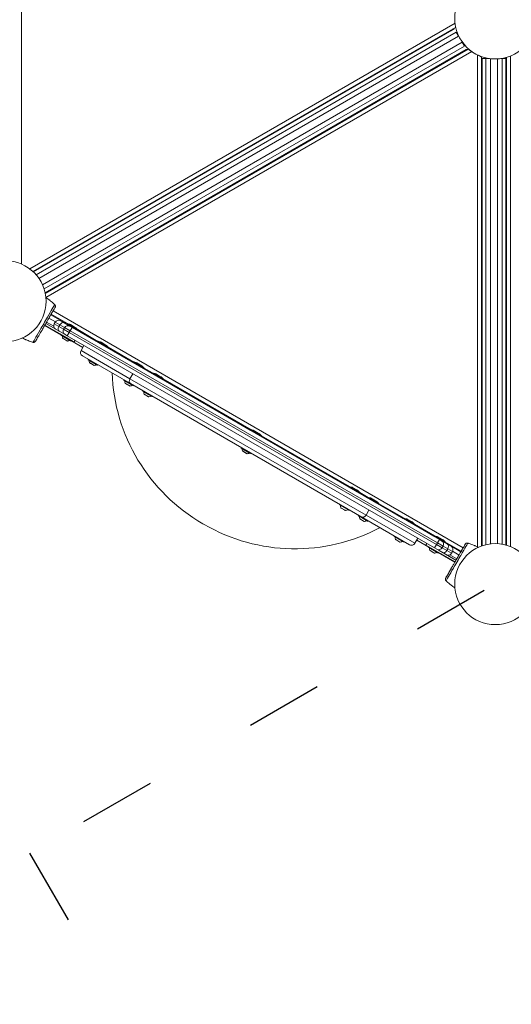
# Model space of a CAD drawing. Units: millimetres. Extents: x 6293 to 8131, y 199 to 1939.
# Drawn here: x 7085 to 7161, y 1173 to 1326 of the extents above; entities that cross this region are included whole.
import ezdxf

# ---------------------------------------------------------------- set-up
doc = ezdxf.new("R2010")
doc.units = ezdxf.units.MM
doc.linetypes.add('ACAD_ISO03W100', pattern=[30, 12, -18])

# ---------------------------------------------------------------- blocks, each defined once
blk = doc.blocks.new('A$C00E247E0')
at = {"color": 0, "linetype": 'Continuous', "lineweight": 0}
for p, q in [((2637.87, 1195.76), (2637.87, 1119.35)), ((2639.17, 1118.61), (2705.35, 1156.82)), ((2705.41, 1156.16), (2639.66, 1118.2)), ((2639.74, 1118.13), (2705.25, 1155.95)), ((2705.55, 1155.43), (2640.16, 1117.68)), ((2705.41, 1156.16), (2705.41, 1156.44)), ((2705.41, 1156.42), (2705.41, 1156.22)), ((2705.41, 1156.22), (2705.41, 1156.22)), ((2705.9, 1154.83), (2705.55, 1155.43)), ((2640.59, 1117.12), (2705.9, 1154.83)), ((2706.46, 1153.85), (2641.15, 1116.14)), ((2706.46, 1153.85), (2706.81, 1153.24)), ((2641.4, 1115.48), (2706.81, 1153.24)), ((2707.11, 1152.72), (2641.56, 1114.88)), ((2641.58, 1114.77), (2707.37, 1152.76)), ((2707.97, 1152.41), (2641.68, 1114.14)), ((2707.97, 1152.42), (2707.37, 1152.76)), ((2707.58, 1152.64), (2707.58, 1152.65)), ((2707.58, 1152.65), (2707.94, 1152.44)), ((2708.85, 1075.35), (2708.85, 1151.9)), ((2709.45, 1151.56), (2708.98, 1151.83)), ((2709.01, 1151.82), (2709.4, 1151.59)), ((2709.4, 1151.59), (2709.4, 1151.59)), ((2709.45, 1151.56), (2709.45, 1075.47)), ((2709.55, 1150.8), (2709.45, 1150.8)), ((2709.55, 1075.52), (2709.55, 1151.32)), ((2710.15, 1151.32), (2709.55, 1151.32)), ((2710.73, 1151.32), (2710.15, 1151.32)), ((2710.15, 1151.32), (2710.15, 1075.69)), ((2710.85, 1075.81), (2710.85, 1151.3)), ((2711.97, 1151.27), (2711.97, 1075.85)), ((2712.5, 1151.32), (2712.67, 1151.32)), ((2713.27, 1151.32), (2712.67, 1151.32)), ((2712.67, 1075.77), (2712.67, 1151.32)), ((2713.27, 1151.32), (2713.27, 1075.63)), ((2713.37, 1151.16), (2713.27, 1151.16)), ((2713.37, 1075.61), (2713.37, 1151.51)), ((2713.97, 1151.72), (2713.97, 1075.4)), ((2641.92, 1115.08), (2641.97, 1115)), ((2643.15, 1110.36), (2642.14, 1110.93)), ((2642.44, 1111.45), (2644.91, 1110.03)), ((2645.02, 1110.08), (2642.49, 1111.54)), ((2642.79, 1112.06), (2706.62, 1075.21)), ((2644.09, 1108.31), (2641.49, 1109.81)), ((2646.06, 1107.23), (2641.52, 1109.85)), ((2641.67, 1110.11), (2644.29, 1108.6)), ((2641.79, 1110.33), (2642.89, 1109.69)), ((2643.12, 1110.31), (2642.97, 1110.05)), ((2642.97, 1110.05), (2643.7, 1109.63)), ((2643.85, 1109.89), (2643.12, 1110.31)), ((2643.85, 1109.89), (2643.7, 1109.63)), ((2644.44, 1109.21), (2643.7, 1109.63)), ((2643.85, 1109.89), (2644.59, 1109.47)), ((2643.94, 1110.53), (2644.51, 1110.2)), ((2644.59, 1109.47), (2644.44, 1109.21)), ((2644.44, 1109.21), (2645.3, 1108.71)), ((2645.41, 1109.69), (2644.51, 1110.2)), ((2645.45, 1108.97), (2644.59, 1109.47)), ((2644.92, 1110.05), (2644.89, 1109.99)), ((2645, 1110.01), (2644.92, 1110.05)), ((2645, 1110.09), (2645.07, 1110.04)), ((2645.36, 1109.99), (2645, 1110.09)), ((2646.66, 1109.05), (2645, 1110.01)), ((2645.07, 1110.04), (2646.64, 1109.14)), ((2646.39, 1109.4), (2645.36, 1109.99)), ((2645.41, 1109.69), (2645.75, 1109.49)), ((2645.75, 1109.49), (2645.45, 1108.97)), ((2646.26, 1109.49), (2645.5, 1109.93)), ((2702.91, 1076.49), (2645.75, 1109.49)), ((2646.39, 1109.4), (2646.64, 1109.14)), ((2649.78, 1107.33), (2646.63, 1109.15)), ((2644.12, 1108.35), (2644.08, 1108.29)), ((2644.08, 1108.29), (2645.55, 1107.44)), ((2645.51, 1107.43), (2644.09, 1108.25)), ((2644.29, 1108.6), (2644.66, 1108.39)), ((2644.29, 1107.81), (2644.94, 1107.43)), ((2644.33, 1107.77), (2644.9, 1107.44)), ((2645, 1108.19), (2644.66, 1108.39)), ((2645.3, 1108.71), (2645, 1108.19)), ((2645, 1108.19), (2702.16, 1075.19)), ((2645.45, 1108.97), (2645.3, 1108.71)), ((2702.46, 1075.71), (2645.3, 1108.71)), ((2645.45, 1108.97), (2702.61, 1075.97)), ((2646.66, 1109.05), (2646.62, 1108.99)), ((2646.64, 1109.03), (2649.67, 1107.28)), ((2644.9, 1107.44), (2644.97, 1107.4)), ((2644.94, 1107.43), (2645.03, 1107.38)), ((2645.59, 1107.5), (2645.55, 1107.44)), ((2647.42, 1106.38), (2645.56, 1107.46)), ((2646.21, 1107.49), (2646.06, 1107.23)), ((2646.21, 1107.49), (2646.06, 1107.23)), ((2646.06, 1107.23), (2646.06, 1107.23)), ((2647.6, 1106.69), (2647.15, 1105.91)), ((2649.69, 1107.3), (2649.65, 1107.24)), ((2651.42, 1106.3), (2649.69, 1107.3)), ((2649.77, 1107.34), (2651.41, 1106.39)), ((2650.12, 1107.24), (2649.77, 1107.34)), ((2651.15, 1106.65), (2650.12, 1107.24)), ((2651.02, 1106.74), (2650.27, 1107.18)), ((2651.15, 1106.65), (2651.41, 1106.39)), ((2651.42, 1106.3), (2651.38, 1106.24)), ((2655.36, 1104.11), (2651.39, 1106.4)), ((2651.41, 1106.28), (2655.25, 1104.06)), ((2647.15, 1105.91), (2654.76, 1101.51)), ((2654.83, 1100.78), (2647.37, 1105.09)), ((2648.28, 1104.56), (2648.24, 1104.5)), ((2648.24, 1104.5), (2649.72, 1103.65)), ((2649.68, 1103.64), (2648.25, 1104.46)), ((2648.45, 1104.02), (2648.61, 1103.93)), ((2648.5, 1103.98), (2648.63, 1103.9)), ((2648.61, 1103.93), (2649.19, 1103.59)), ((2648.63, 1103.9), (2649.13, 1103.61)), ((2649.75, 1103.71), (2649.72, 1103.65)), ((2655.26, 1104.09), (2655.22, 1104.02)), ((2656.99, 1103.09), (2655.26, 1104.09)), ((2655.34, 1104.12), (2656.98, 1103.17)), ((2655.69, 1104.02), (2655.34, 1104.12)), ((2656.72, 1103.43), (2655.69, 1104.02)), ((2656.6, 1103.53), (2655.84, 1103.96)), ((2656.72, 1103.43), (2656.98, 1103.17)), ((2656.99, 1103.09), (2656.95, 1103.02)), ((2658.29, 1102.42), (2656.97, 1103.18)), ((2656.98, 1103.06), (2658.18, 1102.37)), ((2654.76, 1101.51), (2655.21, 1102.29)), ((2655.21, 1102.29), (2654.76, 1101.51)), ((2654.76, 1101.51), (2691.5, 1080.3)), ((2658.19, 1102.39), (2658.16, 1102.32)), ((2659.93, 1101.39), (2658.19, 1102.39)), ((2658.27, 1102.42), (2659.92, 1101.48)), ((2658.63, 1102.33), (2658.27, 1102.42)), ((2659.66, 1101.74), (2658.63, 1102.33)), ((2659.53, 1101.83), (2658.77, 1102.27)), ((2659.66, 1101.74), (2659.92, 1101.48)), ((2673.6, 1093.58), (2659.9, 1101.49)), ((2653.85, 1101.35), (2653.82, 1101.29)), ((2653.82, 1101.29), (2655.29, 1100.44)), ((2655.25, 1100.42), (2653.83, 1101.24)), ((2654.03, 1100.81), (2654.18, 1100.71)), ((2654.07, 1100.76), (2654.2, 1100.68)), ((2654.18, 1100.71), (2654.77, 1100.38)), ((2654.2, 1100.68), (2654.71, 1100.39)), ((2690.83, 1079.99), (2654.83, 1100.78)), ((2655.32, 1100.5), (2655.29, 1100.44)), ((2659.93, 1101.39), (2659.89, 1101.32)), ((2659.91, 1101.37), (2673.49, 1093.53)), ((2656.79, 1099.65), (2656.75, 1099.59)), ((2656.75, 1099.59), (2658.22, 1098.74)), ((2658.18, 1098.73), (2656.76, 1099.55)), ((2656.96, 1099.11), (2657.63, 1098.72)), ((2657, 1099.06), (2657.58, 1098.73)), ((2657.58, 1098.73), (2657.64, 1098.7)), ((2657.63, 1098.72), (2657.7, 1098.68)), ((2658.26, 1098.8), (2658.22, 1098.74)), ((2673.5, 1093.55), (2673.46, 1093.49)), ((2675.23, 1092.55), (2673.5, 1093.55)), ((2673.58, 1093.59), (2675.22, 1092.64)), ((2673.94, 1093.49), (2673.58, 1093.59)), ((2674.96, 1092.9), (2673.94, 1093.49)), ((2674.84, 1092.99), (2674.08, 1093.43)), ((2674.96, 1092.9), (2675.22, 1092.64)), ((2675.23, 1092.55), (2675.2, 1092.49)), ((2688.91, 1084.74), (2675.21, 1092.65)), ((2675.22, 1092.53), (2688.8, 1084.69)), ((2672.09, 1090.81), (2672.06, 1090.75)), ((2672.06, 1090.75), (2673.53, 1089.9)), ((2673.49, 1089.89), (2672.07, 1090.71)), ((2672.27, 1090.27), (2672.94, 1089.88)), ((2672.31, 1090.23), (2672.89, 1089.89)), ((2672.89, 1089.89), (2672.95, 1089.86)), ((2672.94, 1089.88), (2673.01, 1089.84)), ((2673.57, 1089.96), (2673.53, 1089.9)), ((2688.81, 1084.71), (2688.77, 1084.65)), ((2690.54, 1083.71), (2688.81, 1084.71)), ((2688.89, 1084.75), (2690.53, 1083.8)), ((2689.24, 1084.65), (2688.89, 1084.75)), ((2690.27, 1084.06), (2689.24, 1084.65)), ((2690.15, 1084.15), (2689.39, 1084.59)), ((2690.27, 1084.06), (2690.53, 1083.8)), ((2690.54, 1083.71), (2690.51, 1083.65)), ((2691.84, 1083.05), (2690.52, 1083.81)), ((2690.53, 1083.69), (2691.73, 1083)), ((2691.83, 1083.05), (2692.65, 1082.58)), ((2692.18, 1082.96), (2691.83, 1083.05)), ((2687.4, 1081.98), (2687.37, 1081.91)), ((2687.37, 1081.91), (2688.84, 1081.06)), ((2688.8, 1081.05), (2687.38, 1081.87)), ((2691.75, 1083.02), (2691.71, 1082.95)), ((2692.61, 1082.52), (2691.75, 1083.02)), ((2693.21, 1082.36), (2692.18, 1082.96)), ((2693.08, 1082.46), (2692.32, 1082.9)), ((2693.48, 1082.02), (2692.61, 1082.52)), ((2692.65, 1082.58), (2693.47, 1082.1)), ((2693.21, 1082.36), (2693.47, 1082.1)), ((2693.48, 1082.02), (2693.44, 1081.95)), ((2697.42, 1079.83), (2693.45, 1082.12)), ((2693.47, 1082), (2697.3, 1079.78)), ((2687.58, 1081.43), (2688.25, 1081.05)), ((2687.62, 1081.39), (2688.2, 1081.05)), ((2688.2, 1081.05), (2688.26, 1081.02)), ((2688.25, 1081.05), (2688.32, 1081.01)), ((2688.88, 1081.13), (2688.84, 1081.06)), ((2690.34, 1080.28), (2690.3, 1080.22)), ((2690.3, 1080.22), (2690.62, 1080.04)), ((2690.62, 1080.01), (2690.31, 1080.18)), ((2690.62, 1080.04), (2691.78, 1079.37)), ((2691.73, 1079.36), (2690.62, 1080.01)), ((2698.29, 1075.69), (2690.83, 1079.99)), ((2691.5, 1080.3), (2691.95, 1081.08)), ((2691.95, 1081.08), (2691.5, 1080.3)), ((2691.5, 1080.3), (2699.11, 1075.91)), ((2666.11, 1078.95), (2666.29, 1078.84)), ((2690.51, 1079.74), (2691.25, 1079.31)), ((2690.56, 1079.69), (2691.19, 1079.32)), ((2691.81, 1079.43), (2691.78, 1079.37)), ((2697.32, 1079.8), (2697.28, 1079.74)), ((2698.18, 1079.3), (2697.32, 1079.8)), ((2697.4, 1079.84), (2698.22, 1079.36)), ((2697.75, 1079.74), (2697.4, 1079.84)), ((2698.78, 1079.15), (2697.75, 1079.74)), ((2698.66, 1079.24), (2697.9, 1079.68)), ((2699.05, 1078.8), (2698.18, 1079.3)), ((2698.22, 1079.36), (2699.04, 1078.89)), ((2698.78, 1079.15), (2699.04, 1078.89)), ((2699.05, 1078.8), (2699.01, 1078.74)), ((2702.18, 1077.08), (2699.03, 1078.9)), ((2699.04, 1078.78), (2702.07, 1077.03)), ((2695.91, 1077.06), (2695.88, 1077)), ((2695.88, 1077), (2696.19, 1076.82)), ((2696.19, 1076.79), (2695.89, 1076.96)), ((2702.08, 1077.05), (2702.04, 1076.99)), ((2702.16, 1077.01), (2702.08, 1077.05)), ((2702.16, 1077.09), (2702.23, 1077.04)), ((2702.52, 1076.99), (2702.16, 1077.09)), ((2703.81, 1076.05), (2702.16, 1077.01)), ((2702.23, 1077.04), (2703.8, 1076.14)), ((2703.54, 1076.4), (2702.52, 1076.99)), ((2703.42, 1076.49), (2702.66, 1076.93)), ((2696.09, 1076.52), (2696.83, 1076.09)), ((2696.13, 1076.48), (2696.77, 1076.11)), ((2696.19, 1076.82), (2697.35, 1076.15)), ((2697.31, 1076.14), (2696.19, 1076.79)), ((2697.38, 1076.21), (2697.35, 1076.15)), ((2699.56, 1076.69), (2699.11, 1075.91)), ((2701.25, 1075.31), (2699.39, 1076.38)), ((2700.95, 1075.89), (2700.8, 1075.63)), ((2700.95, 1075.89), (2700.8, 1075.63)), ((2705.35, 1073), (2700.8, 1075.63)), ((2700.8, 1075.63), (2700.8, 1075.63)), ((2702.16, 1075.19), (2702.46, 1075.71)), ((2702.61, 1075.97), (2702.46, 1075.71)), ((2702.46, 1075.71), (2703.33, 1075.21)), ((2702.61, 1075.97), (2702.91, 1076.49)), ((2703.48, 1075.47), (2702.61, 1075.97)), ((2702.91, 1076.49), (2703.26, 1076.29)), ((2703.26, 1076.28), (2703.26, 1076.29)), ((2704.16, 1075.77), (2703.26, 1076.28)), ((2703.48, 1075.47), (2703.33, 1075.21)), ((2703.48, 1075.47), (2703.33, 1075.21)), ((2703.48, 1075.47), (2703.48, 1075.47)), ((2703.48, 1075.47), (2704.21, 1075.04)), ((2703.54, 1076.4), (2703.8, 1076.14)), ((2703.81, 1076.05), (2703.78, 1075.99)), ((2706.32, 1074.69), (2703.79, 1076.15)), ((2703.8, 1076.03), (2706.27, 1074.6)), ((2704.16, 1075.77), (2704.73, 1075.44)), ((2707.44, 1075.9), (2707.44, 1075.9)), ((2707.45, 1075.9), (2707.45, 1075.9)), ((2709.45, 1075.68), (2709.55, 1075.68)), ((2709.55, 1075.52), (2709.58, 1075.52)), ((2713.27, 1076.04), (2713.37, 1076.04)), ((2701.27, 1075.35), (2701.24, 1075.29)), ((2701.24, 1075.29), (2702.71, 1074.44)), ((2702.67, 1074.43), (2701.25, 1075.25)), ((2701.45, 1074.81), (2702.1, 1074.43)), ((2701.49, 1074.77), (2702.05, 1074.44)), ((2702.05, 1074.44), (2702.13, 1074.4)), ((2702.1, 1074.43), (2702.19, 1074.38)), ((2702.51, 1074.99), (2702.16, 1075.19)), ((2702.51, 1074.99), (2702.88, 1074.77)), ((2702.51, 1074.99), (2702.51, 1074.99)), ((2702.75, 1074.5), (2702.71, 1074.44)), ((2705.32, 1072.96), (2702.72, 1074.46)), ((2702.88, 1074.77), (2705.5, 1073.26)), ((2704.06, 1074.78), (2703.33, 1075.21)), ((2703.33, 1075.21), (2703.33, 1075.21)), ((2704.21, 1075.04), (2704.06, 1074.78)), ((2704.06, 1074.78), (2704.8, 1074.36)), ((2704.95, 1074.62), (2704.21, 1075.04)), ((2704.52, 1074.11), (2705.62, 1073.48)), ((2704.95, 1074.62), (2704.8, 1074.36)), ((2705.97, 1074.08), (2704.97, 1074.66)), ((2704.03, 1069.99), (2704.03, 1069.99)), ((2704.03, 1069.99), (2704.03, 1069.99))]:
    blk.add_line(p, q, dxfattribs=at)
at = {"color": 0, "linetype": 'Continuous', "lineweight": 0, "extrusion": (0, 0, -1)}
for centre in [(-2711.61, 1157.56), (-2635.4, 1113.56), (-2711.61, 1069.56)]:
    blk.add_circle(centre, 6.3, dxfattribs=at)
at = {"color": 0, "linetype": 'Continuous', "lineweight": 0}
for centre, start, end in [((2704.5, 1156.21), 300, 333.5573), ((2708.95, 1150.8), 0, 33.5573), ((2642.22, 1114.56), 120, 153.5573), ((2644.96, 1108.91), 150, 240), ((2713.87, 1076.04), 180, 213.5573)]:
    blk.add_arc(centre, 0.6, start, end, dxfattribs=at)
at = {"color": 0, "linetype": 'Continuous', "lineweight": 0, "extrusion": (0, 0, -1)}
for centre, radius, start, end in [((-2707.28, 1152.13), 0.6, 60, 93.5573), ((-2707.28, 1152.13), 0.6, 113.4016, 120), ((-2713.87, 1151.16), 0.6, 0, 33.5573), ((-2639.44, 1118.65), 0.6, 240, 240.5327), ((-2642.91, 1113.05), 0.1, 133.1885, 133.6649), ((-2642.91, 1113.05), 0.1, 133.1885, 133.6649), ((-2643.64, 1110.01), 0.6, 30, 120), ((-2643.49, 1109.75), 0.6, 300, 30), ((-2645.11, 1109.17), 0.6, 30, 120), ((-2644.98, 1110.02), 0.07, 30, 105), ((-2645.2, 1109.41), 0.6, 105, 120), ((-2645.96, 1108.97), 0.6, 120, 135), ((-2646.6, 1109.09), 0.07, 135, 210), ((-2644.11, 1108.28), 0.03, 300, 30), ((-2644.96, 1108.11), 0.729, 335.9151, 4.8881), ((-2644.38, 1107.85), 0.1, 300, 335.9151), ((-2639.6, 1107.31), 0.1, 286.3351, 286.8115), ((-2639.6, 1107.31), 0.1, 286.3351, 286.8115), ((-2645.02, 1107.48), 0.1, 264.0849, 300), ((-2644.96, 1108.11), 0.729, 235.1119, 264.0849), ((-2645.53, 1107.46), 0.03, 210, 300), ((-2649.75, 1107.27), 0.07, 30, 105), ((-2649.97, 1106.66), 0.6, 105, 120), ((-2650.72, 1106.22), 0.6, 120, 135), ((-2651.36, 1106.34), 0.07, 135, 210), ((-2647.67, 1105.61), 0.6, 300, 30), ((-2648.27, 1104.49), 0.03, 300, 30), ((-2649.12, 1104.32), 0.729, 335.9151, 4.8881), ((-2648.55, 1104.06), 0.1, 300, 335.9151), ((-2649.18, 1103.69), 0.1, 264.0849, 300), ((-2649.12, 1104.32), 0.729, 235.1119, 264.0849), ((-2649.69, 1103.67), 0.03, 210, 300), ((-2655.32, 1104.05), 0.07, 30, 105), ((-2655.54, 1103.44), 0.6, 105, 120), ((-2656.3, 1103.01), 0.6, 120, 135), ((-2656.93, 1103.12), 0.07, 135, 210), ((-2680.26, 1103.46), 28.3, 300, 357.921), ((-2658.26, 1102.36), 0.07, 30, 105), ((-2658.47, 1101.75), 0.6, 105, 120), ((-2659.23, 1101.31), 0.6, 120, 135), ((-2659.87, 1101.43), 0.07, 135, 210), ((-2653.84, 1101.27), 0.03, 300, 30), ((-2654.69, 1101.1), 0.729, 335.9151, 4.8881), ((-2654.12, 1100.85), 0.1, 300, 335.9151), ((-2654.76, 1100.48), 0.1, 264.0849, 300), ((-2654.69, 1101.1), 0.729, 235.1119, 264.0849), ((-2655.26, 1100.45), 0.03, 210, 300), ((-2656.78, 1099.58), 0.03, 300, 30), ((-2657.63, 1099.41), 0.729, 335.9151, 4.8881), ((-2657.05, 1099.15), 0.1, 300, 335.9151), ((-2657.69, 1098.78), 0.1, 264.0849, 300), ((-2657.63, 1099.41), 0.729, 235.1119, 264.0849), ((-2658.2, 1098.76), 0.03, 210, 300), ((-2673.56, 1093.52), 0.07, 30, 105), ((-2673.78, 1092.91), 0.6, 105, 120), ((-2674.54, 1092.47), 0.6, 120, 135), ((-2675.17, 1092.59), 0.07, 135, 210), ((-2672.09, 1090.74), 0.03, 300, 30), ((-2672.94, 1090.57), 0.729, 335.9151, 4.8881), ((-2672.36, 1090.31), 0.1, 300, 335.9151), ((-2673, 1089.94), 0.1, 264.0849, 300), ((-2672.94, 1090.57), 0.729, 235.1119, 264.0849), ((-2673.51, 1089.92), 0.03, 210, 300), ((-2688.87, 1084.68), 0.07, 30, 105), ((-2689.09, 1084.07), 0.6, 105, 120), ((-2689.85, 1083.63), 0.6, 120, 135), ((-2690.48, 1083.75), 0.07, 135, 210), ((-2691.81, 1082.98), 0.07, 30, 105), ((-2687.39, 1081.9), 0.03, 300, 30), ((-2688.24, 1081.73), 0.729, 335.9151, 4.8881), ((-2692.02, 1082.38), 0.6, 105, 120), ((-2692.78, 1081.94), 0.6, 120, 135), ((-2693.42, 1082.05), 0.07, 135, 210), ((-2687.67, 1081.47), 0.1, 300, 335.9151), ((-2688.31, 1081.11), 0.1, 264.0849, 300), ((-2688.24, 1081.73), 0.729, 235.1119, 264.0849), ((-2688.81, 1081.08), 0.03, 210, 300), ((-2690.33, 1080.2), 0.03, 300, 30), ((-2691.18, 1080.04), 0.729, 335.9151, 4.8881), ((-2680.44, 1103.35), 28.3, 242.079, 300), ((-2690.61, 1079.78), 0.1, 300, 335.9151), ((-2691.24, 1079.41), 0.1, 264.0849, 300), ((-2691.18, 1080.04), 0.729, 235.1119, 264.0849), ((-2691.75, 1079.38), 0.03, 210, 300), ((-2697.38, 1079.77), 0.07, 30, 105), ((-2697.6, 1079.16), 0.6, 105, 120), ((-2698.36, 1078.72), 0.6, 120, 135), ((-2698.99, 1078.84), 0.07, 135, 210), ((-2695.9, 1076.99), 0.03, 300, 30), ((-2702.14, 1077.02), 0.07, 30, 105), ((-2702.36, 1076.41), 0.6, 105, 120), ((-2696.75, 1076.82), 0.729, 335.9151, 4.8881), ((-2696.18, 1076.56), 0.1, 300, 335.9151), ((-2696.82, 1076.19), 0.1, 264.0849, 300), ((-2696.75, 1076.82), 0.729, 235.1119, 264.0849), ((-2697.32, 1076.17), 0.03, 210, 300), ((-2698.59, 1076.21), 0.6, 210, 300), ((-2703.12, 1075.97), 0.6, 120, 135), ((-2703.75, 1076.09), 0.07, 135, 210), ((-2704.43, 1074.92), 0.6, 120, 210), ((-2707.41, 1075.81), 0.1, 106.3351, 106.8115), ((-2707.42, 1075.81), 0.1, 106.3351, 106.8115), ((-2708.95, 1075.68), 0.6, 180, 197.036), ((-2701.26, 1075.28), 0.03, 300, 30), ((-2702.11, 1075.11), 0.729, 335.9151, 4.8881), ((-2701.54, 1074.85), 0.1, 300, 335.9151), ((-2702.18, 1074.48), 0.1, 264.0849, 300), ((-2702.11, 1075.11), 0.729, 235.1119, 264.0849), ((-2702.68, 1074.46), 0.03, 210, 300), ((-2704.28, 1074.66), 0.6, 210, 300), ((-2704.1, 1070.06), 0.1, 313.1885, 313.6649), ((-2704.1, 1070.07), 0.1, 313.1885, 313.6649)]:
    blk.add_arc(centre, radius, start, end, dxfattribs=at)
for centre, major_axis, ratio, start_param, end_param in [((2642.91, 1113.05), (0.069, 0.0723), 0.696884, -0.011932, 0), ((2642.91, 1113.05), (0.069, 0.0723), 0.696884, -0.011932, 0), ((2642.99, 1112.98), (0.0705, 0.0709), 0.695056, -0.023954, 0), ((2642.99, 1112.98), (0.0705, 0.0709), 0.695056, -0.023954, 0), ((2644.21, 1109.68), (0.3, 0.52), 0.685739, -1.570796, 0), ((2639.6, 1107.31), (-0.0281, -0.096), 0.696884, 0, 0.011932), ((2639.6, 1107.31), (-0.0281, -0.096), 0.696884, 0, 0.011932), ((2639.7, 1107.28), (-0.0262, -0.0965), 0.695056, 0, 0.023954), ((2639.7, 1107.28), (-0.0262, -0.0965), 0.695056, 0, 0.023954), ((2655.13, 1101.3), (-0.3, -0.52), 0.707107, 0, 1.570796), ((2691.13, 1080.51), (-0.3, -0.52), 0.707107, -1.570796, 0), ((2707.32, 1075.83), (0.0262, 0.0965), 0.695056, 0, 0.023954), ((2707.31, 1075.84), (0.0262, 0.0965), 0.695056, 0, 0.023954), ((2707.41, 1075.81), (0.0281, 0.096), 0.696884, 0, 0.011932), ((2707.42, 1075.81), (0.0281, 0.096), 0.696884, 0, 0.011932), ((2702.81, 1075.51), (-0.3, -0.52), 1, -1.570796, 0), ((2702.81, 1075.51), (-0.3, -0.52), 1, -1.570796, 0), ((2703.71, 1074.99), (-0.3, -0.52), 0.685739, -1.570796, 0), ((2704.02, 1070.14), (-0.0705, -0.0709), 0.695056, -0.023954, 0), ((2704.03, 1070.14), (-0.0705, -0.0709), 0.695056, -0.023954, 0), ((2704.1, 1070.06), (-0.069, -0.0723), 0.696884, -0.011932, 0), ((2704.1, 1070.07), (-0.069, -0.0723), 0.696884, -0.011932, 0)]:
    blk.add_ellipse(centre, major_axis=major_axis, ratio=ratio, start_param=start_param, end_param=end_param, dxfattribs=at)
at = {"color": 0, "linetype": 'Continuous', "lineweight": 0}
for centre, major_axis, ratio, start_param, end_param in [((2636.99, 1105.24), (5.03, 8.6), 0.714335, -0.182225, -0.167472), ((2636.99, 1105.24), (5.03, 8.6), 0.714335, -0.182225, -0.167472), ((2644.06, 1109.43), (-0.3, -0.52), 0.685598, -1.570796, 0), ((2643.4, 1116.34), (-4.93, -8.66), 0.714336, 0.167462, 0.182216), ((2643.4, 1116.34), (-4.93, -8.66), 0.714336, 0.167462, 0.182216), ((2655.13, 1101.3), (-0.3, -0.52), 0.707107, -1.570796, 0), ((2691.13, 1080.51), (-0.3, -0.52), 0.707107, 0, 1.570796), ((2702.96, 1075.77), (0.3, 0.52), 1, -1.570796, 0), ((2702.96, 1075.77), (0.3, 0.52), 1, -1.570796, 0), ((2703.86, 1075.25), (0.3, 0.52), 0.685597, -1.570796, 0), ((2703.62, 1066.78), (4.93, 8.66), 0.714336, 0.167462, 0.182216), ((2703.61, 1066.78), (4.93, 8.66), 0.714336, 0.167462, 0.182216), ((2710.02, 1077.87), (-5.03, -8.6), 0.714335, -0.182225, -0.167472), ((2710.02, 1077.87), (-5.03, -8.6), 0.714335, -0.182225, -0.167472)]:
    blk.add_ellipse(centre, major_axis=major_axis, ratio=ratio, start_param=start_param, end_param=end_param, dxfattribs=at)
for points, knots in [([(2641.67, 1114.14), (2641.79, 1114.07), (2641.9, 1113.99), (2642.08, 1113.86), (2642.16, 1113.81), (2642.26, 1113.73), (2642.3, 1113.7), (2642.39, 1113.63), (2642.45, 1113.58), (2642.6, 1113.46), (2642.69, 1113.39), (2642.84, 1113.25), (2642.91, 1113.19), (2642.98, 1113.12)], [-1.742697, -1.742697, -1.742697, -1.742697, -1.343644, -1.343644, -1.074915, -1.074915, -0.940551, -0.940551, -0.725568, -0.725568, -0.381595, -0.381595, -0.104191, -0.104191, -0.104191, -0.104191]), ([(2641.67, 1114.14), (2641.79, 1114.07), (2641.9, 1113.99), (2642.08, 1113.86), (2642.16, 1113.81), (2642.27, 1113.73), (2642.3, 1113.7), (2642.39, 1113.63), (2642.45, 1113.58), (2642.6, 1113.46), (2642.69, 1113.39), (2642.84, 1113.25), (2642.91, 1113.19), (2642.98, 1113.12)], [-1.743479, -1.743479, -1.743479, -1.743479, -1.343644, -1.343644, -1.074915, -1.074915, -0.940551, -0.940551, -0.725568, -0.725568, -0.381595, -0.381595, -0.104191, -0.104191, -0.104191, -0.104191]), ([(2639.67, 1107.18), (2639.68, 1107.2), (2639.78, 1107.38), (2639.96, 1107.69), (2640.15, 1108.02), (2640.43, 1108.5), (2640.77, 1109.1), (2640.95, 1109.4), (2641.14, 1109.73), (2641.34, 1110.07), (2641.54, 1110.42), (2641.73, 1110.76), (2641.91, 1111.07), (2642.22, 1111.61), (2642.48, 1112.05), (2642.67, 1112.38), (2642.88, 1112.74), (2643, 1112.96), (2643.04, 1113.03), (2643.05, 1113.04), (2643.05, 1113.05), (2643.06, 1113.05)], [1.605059, 1.605059, 1.605059, 1.605059, 2.19828, 2.19828, 2.19828, 2.818241, 2.818241, 2.818241, 3.129092, 3.129092, 3.129092, 3.442149, 3.442149, 3.442149, 3.992042, 3.992042, 3.992042, 4.583827, 4.583827, 4.583827, 4.678127, 4.678127, 4.678127, 4.678127]), ([(2640.07, 1107.35), (2640.09, 1107.38), (2640.2, 1107.58), (2640.46, 1108.02), (2640.54, 1108.16), (2640.76, 1108.54), (2640.91, 1108.81), (2641.18, 1109.27), (2641.29, 1109.46), (2641.49, 1109.81), (2641.58, 1109.97), (2641.76, 1110.27), (2641.85, 1110.42), (2642.03, 1110.73), (2642.12, 1110.89), (2642.32, 1111.24), (2642.42, 1111.42), (2642.65, 1111.81), (2642.76, 1112.01), (2642.99, 1112.4), (2643.07, 1112.55), (2643.11, 1112.61), (2643.11, 1112.61), (2643.11, 1112.62)], [1.638912, 1.638912, 1.638912, 1.638912, 2.239984, 2.239984, 2.462031, 2.462031, 2.806436, 2.806436, 3.021025, 3.021025, 3.193188, 3.193188, 3.360006, 3.360006, 3.546874, 3.546874, 3.782862, 3.782862, 4.110475, 4.110475, 4.583644, 4.583644, 4.644274, 4.644274, 4.644274, 4.644274]), ([(2641.67, 1110.11), (2641.67, 1110.12), (2641.67, 1110.12), (2641.76, 1110.27), (2641.85, 1110.42), (2642.03, 1110.73), (2642.12, 1110.89), (2642.32, 1111.24), (2642.42, 1111.42), (2642.65, 1111.81), (2642.76, 1112.01), (2642.99, 1112.4), (2643.07, 1112.55), (2643.11, 1112.61), (2643.11, 1112.61), (2643.11, 1112.62)], [3.189395, 3.189395, 3.189395, 3.189395, 3.193188, 3.193188, 3.360006, 3.360006, 3.546874, 3.546874, 3.782862, 3.782862, 4.110475, 4.110475, 4.583644, 4.583644, 4.644274, 4.644274, 4.644274, 4.644274]), ([(2642.98, 1113.12), (2642.98, 1113.12), (2642.98, 1113.12), (2642.99, 1113.12), (2642.99, 1113.11), (2643.01, 1113.09), (2643.02, 1113.08), (2643.04, 1113.07), (2643.05, 1113.06), (2643.06, 1113.05)], [-0.14555, -0.14555, -0.14555, -0.14555, -0.1444342, -0.1444342, -0.1083257, -0.1083257, -0.050552, -0.050552, 0, 0, 0, 0]), ([(2642.98, 1113.12), (2642.98, 1113.12), (2642.98, 1113.12), (2642.99, 1113.11), (2642.99, 1113.11), (2643.01, 1113.09), (2643.02, 1113.08), (2643.04, 1113.06), (2643.05, 1113.06), (2643.06, 1113.05)], [-0.14555, -0.14555, -0.14555, -0.14555, -0.1444342, -0.1444342, -0.1083257, -0.1083257, -0.050552, -0.050552, 0, 0, 0, 0]), ([(2643.06, 1113.05), (2643.08, 1113.02), (2643.1, 1112.99), (2643.15, 1112.9), (2643.17, 1112.83), (2643.15, 1112.71), (2643.14, 1112.66), (2643.11, 1112.62)], [-0.8651264, -0.8651264, -0.8651264, -0.8651264, -0.7569856, -0.7569856, -0.5839604, -0.5839604, -0.4723099, -0.4723099, -0.4723099, -0.4723099]), ([(2643.11, 1112.62), (2643.13, 1112.64), (2643.14, 1112.67), (2643.16, 1112.73), (2643.16, 1112.76), (2643.16, 1112.82), (2643.16, 1112.85), (2643.14, 1112.91), (2643.13, 1112.94), (2643.11, 1112.99), (2643.09, 1113.01), (2643.07, 1113.04), (2643.06, 1113.04), (2643.06, 1113.05)], [0.4723099, 0.4723099, 0.4723099, 0.4723099, 0.5368266, 0.5368266, 0.6070628, 0.6070628, 0.6856262, 0.6856262, 0.7641895, 0.7641895, 0.8427528, 0.8427528, 0.8651264, 0.8651264, 0.8651264, 0.8651264]), ([(2643.06, 1113.05), (2643.08, 1113.02), (2643.1, 1112.99), (2643.15, 1112.9), (2643.17, 1112.83), (2643.16, 1112.71), (2643.14, 1112.66), (2643.11, 1112.62)], [-0.8651264, -0.8651264, -0.8651264, -0.8651264, -0.7569856, -0.7569856, -0.5839604, -0.5839604, -0.4723099, -0.4723099, -0.4723099, -0.4723099]), ([(2643.11, 1112.62), (2643.13, 1112.64), (2643.14, 1112.67), (2643.16, 1112.73), (2643.16, 1112.76), (2643.16, 1112.82), (2643.16, 1112.85), (2643.14, 1112.91), (2643.13, 1112.94), (2643.11, 1112.99), (2643.09, 1113.01), (2643.07, 1113.04), (2643.06, 1113.04), (2643.06, 1113.05)], [0.4723099, 0.4723099, 0.4723099, 0.4723099, 0.5368266, 0.5368266, 0.6070628, 0.6070628, 0.6856262, 0.6856262, 0.7641895, 0.7641895, 0.8427528, 0.8427528, 0.8651264, 0.8651264, 0.8651264, 0.8651264]), ([(2640.07, 1107.35), (2640.09, 1107.38), (2640.21, 1107.58), (2640.46, 1108.02), (2640.54, 1108.15), (2640.76, 1108.54), (2640.91, 1108.81), (2641.18, 1109.27), (2641.29, 1109.46), (2641.44, 1109.72), (2641.48, 1109.79), (2641.52, 1109.85)], [1.638912, 1.638912, 1.638912, 1.638912, 2.239984, 2.239984, 2.462031, 2.462031, 2.806436, 2.806436, 3.021025, 3.021025, 3.093791, 3.093791, 3.093791, 3.093791]), ([(2639.57, 1107.21), (2639.48, 1107.24), (2639.39, 1107.27), (2639.17, 1107.34), (2639.03, 1107.39), (2638.81, 1107.48), (2638.73, 1107.51), (2638.6, 1107.56), (2638.56, 1107.58), (2638.45, 1107.63), (2638.39, 1107.66), (2638.23, 1107.74), (2638.13, 1107.78), (2638.03, 1107.83)], [-2.045458, -2.045458, -2.045458, -2.045458, -1.773458, -1.773458, -1.343528, -1.343528, -1.074823, -1.074823, -0.94047, -0.94047, -0.725505, -0.725505, -0.40718, -0.40718, -0.40718, -0.40718]), ([(2639.57, 1107.21), (2639.48, 1107.24), (2639.39, 1107.27), (2639.17, 1107.34), (2639.03, 1107.39), (2638.81, 1107.48), (2638.73, 1107.51), (2638.6, 1107.56), (2638.56, 1107.58), (2638.45, 1107.63), (2638.39, 1107.66), (2638.23, 1107.74), (2638.13, 1107.78), (2638.03, 1107.83)], [-2.045458, -2.045458, -2.045458, -2.045458, -1.773458, -1.773458, -1.343528, -1.343528, -1.074823, -1.074823, -0.94047, -0.94047, -0.725505, -0.725505, -0.406398, -0.406398, -0.406398, -0.406398]), ([(2639.67, 1107.18), (2639.66, 1107.19), (2639.65, 1107.19), (2639.62, 1107.2), (2639.61, 1107.2), (2639.59, 1107.2), (2639.59, 1107.21), (2639.58, 1107.21), (2639.57, 1107.21), (2639.57, 1107.21), (2639.57, 1107.21), (2639.57, 1107.21)], [-0.2888684, -0.2888684, -0.2888684, -0.2888684, -0.2375943, -0.2375943, -0.1913753, -0.1913753, -0.1624885, -0.1624885, -0.1444342, -0.1444342, -0.1433185, -0.1433185, -0.1433185, -0.1433185]), ([(2639.67, 1107.18), (2639.66, 1107.19), (2639.65, 1107.19), (2639.62, 1107.2), (2639.61, 1107.2), (2639.59, 1107.2), (2639.59, 1107.21), (2639.58, 1107.21), (2639.57, 1107.21), (2639.57, 1107.21), (2639.57, 1107.21), (2639.57, 1107.21)], [-0.2888684, -0.2888684, -0.2888684, -0.2888684, -0.2375943, -0.2375943, -0.1913753, -0.1913753, -0.1624885, -0.1624885, -0.1444342, -0.1444342, -0.1433185, -0.1433185, -0.1433185, -0.1433185]), ([(2640.07, 1107.35), (2640.04, 1107.3), (2640.01, 1107.26), (2639.91, 1107.19), (2639.84, 1107.17), (2639.74, 1107.17), (2639.7, 1107.17), (2639.67, 1107.18)], [-0.3928166, -0.3928166, -0.3928166, -0.3928166, -0.2811661, -0.2811661, -0.1081408, -0.1081408, 0, 0, 0, 0]), ([(2640.07, 1107.35), (2640.04, 1107.3), (2640.01, 1107.26), (2639.91, 1107.19), (2639.84, 1107.17), (2639.74, 1107.17), (2639.7, 1107.17), (2639.67, 1107.18)], [-0.3928166, -0.3928166, -0.3928166, -0.3928166, -0.2811661, -0.2811661, -0.1081408, -0.1081408, 0, 0, 0, 0]), ([(2639.67, 1107.18), (2639.7, 1107.18), (2639.72, 1107.17), (2639.78, 1107.17), (2639.81, 1107.17), (2639.86, 1107.18), (2639.89, 1107.19), (2639.95, 1107.22), (2639.98, 1107.24), (2640.01, 1107.27), (2640.01, 1107.27), (2640.02, 1107.28)], [0, 0, 0, 0, 0.0785633, 0.0785633, 0.1571266, 0.1571266, 0.23569, 0.23569, 0.3142533, 0.3142533, 0.3299536, 0.3299536, 0.3299536, 0.3299536]), ([(2639.67, 1107.18), (2639.7, 1107.18), (2639.72, 1107.17), (2639.78, 1107.17), (2639.81, 1107.17), (2639.86, 1107.18), (2639.89, 1107.19), (2639.95, 1107.22), (2639.98, 1107.24), (2640.01, 1107.27), (2640.02, 1107.27), (2640.02, 1107.28)], [0, 0, 0, 0, 0.0785633, 0.0785633, 0.1571266, 0.1571266, 0.23569, 0.23569, 0.3142533, 0.3142533, 0.3299536, 0.3299536, 0.3299536, 0.3299536]), ([(2639.73, 1107.17), (2639.71, 1107.17), (2639.7, 1107.18), (2639.69, 1107.18), (2639.68, 1107.18), (2639.67, 1107.18)], [0.80983686, 0.80983686, 0.80983686, 0.80983686, 0.8427528, 0.8427528, 0.86512645, 0.86512645, 0.86512645, 0.86512645]), ([(2639.73, 1107.17), (2639.72, 1107.17), (2639.7, 1107.17), (2639.69, 1107.18), (2639.68, 1107.18), (2639.67, 1107.18)], [0.80983686, 0.80983686, 0.80983686, 0.80983686, 0.8427528, 0.8427528, 0.86512645, 0.86512645, 0.86512645, 0.86512645]), ([(2706.94, 1075.76), (2706.92, 1075.73), (2706.81, 1075.54), (2706.55, 1075.09), (2706.48, 1074.96), (2706.26, 1074.58), (2706.1, 1074.31), (2705.83, 1073.84), (2705.72, 1073.65), (2705.52, 1073.3), (2705.43, 1073.15), (2705.25, 1072.84), (2705.17, 1072.69), (2704.99, 1072.38), (2704.9, 1072.22), (2704.7, 1071.88), (2704.59, 1071.7), (2704.37, 1071.3), (2704.25, 1071.11), (2704.03, 1070.71), (2703.94, 1070.56), (2703.91, 1070.51), (2703.9, 1070.5), (2703.9, 1070.5)], [1.638912, 1.638912, 1.638912, 1.638912, 2.239984, 2.239984, 2.462031, 2.462031, 2.806436, 2.806436, 3.021025, 3.021025, 3.193188, 3.193188, 3.360006, 3.360006, 3.546874, 3.546874, 3.782862, 3.782862, 4.110475, 4.110475, 4.583644, 4.583644, 4.644274, 4.644274, 4.644274, 4.644274]), ([(2707.34, 1075.93), (2707.33, 1075.91), (2707.23, 1075.74), (2707.05, 1075.42), (2706.86, 1075.09), (2706.59, 1074.62), (2706.24, 1074.02), (2706.07, 1073.71), (2705.87, 1073.38), (2705.68, 1073.04), (2705.48, 1072.7), (2705.28, 1072.35), (2705.1, 1072.05), (2704.79, 1071.51), (2704.53, 1071.06), (2704.34, 1070.73), (2704.14, 1070.38), (2704.01, 1070.15), (2703.97, 1070.09), (2703.96, 1070.08), (2703.96, 1070.07), (2703.96, 1070.07)], [1.605059, 1.605059, 1.605059, 1.605059, 2.19828, 2.19828, 2.19828, 2.818241, 2.818241, 2.818241, 3.129092, 3.129092, 3.129092, 3.442149, 3.442149, 3.442149, 3.992042, 3.992042, 3.992042, 4.583827, 4.583827, 4.583827, 4.678127, 4.678127, 4.678127, 4.678127]), ([(2706.94, 1075.77), (2706.92, 1075.73), (2706.81, 1075.54), (2706.55, 1075.1), (2706.47, 1074.96), (2706.25, 1074.58), (2706.1, 1074.31), (2705.83, 1073.84), (2705.72, 1073.65), (2705.57, 1073.39), (2705.53, 1073.33), (2705.49, 1073.26)], [1.638912, 1.638912, 1.638912, 1.638912, 2.239984, 2.239984, 2.462031, 2.462031, 2.806436, 2.806436, 3.021025, 3.021025, 3.093791, 3.093791, 3.093791, 3.093791]), ([(2706.94, 1075.77), (2706.97, 1075.81), (2707, 1075.85), (2707.1, 1075.92), (2707.17, 1075.94), (2707.27, 1075.95), (2707.31, 1075.94), (2707.34, 1075.93)], [-0.3928166, -0.3928166, -0.3928166, -0.3928166, -0.2811661, -0.2811661, -0.1081408, -0.1081408, 0, 0, 0, 0]), ([(2706.94, 1075.76), (2706.97, 1075.81), (2707, 1075.85), (2707.1, 1075.92), (2707.17, 1075.94), (2707.27, 1075.94), (2707.31, 1075.94), (2707.34, 1075.93)], [-0.3928166, -0.3928166, -0.3928166, -0.3928166, -0.2811661, -0.2811661, -0.1081408, -0.1081408, 0, 0, 0, 0]), ([(2707.34, 1075.93), (2707.31, 1075.94), (2707.29, 1075.94), (2707.23, 1075.95), (2707.2, 1075.94), (2707.15, 1075.93), (2707.12, 1075.92), (2707.06, 1075.89), (2707.03, 1075.87), (2707, 1075.85), (2707, 1075.84), (2706.99, 1075.84)], [0, 0, 0, 0, 0.0785633, 0.0785633, 0.1571266, 0.1571266, 0.23569, 0.23569, 0.3142533, 0.3142533, 0.3299536, 0.3299536, 0.3299536, 0.3299536]), ([(2707.34, 1075.93), (2707.32, 1075.94), (2707.29, 1075.94), (2707.24, 1075.94), (2707.21, 1075.94), (2707.15, 1075.93), (2707.12, 1075.92), (2707.06, 1075.89), (2707.04, 1075.87), (2707, 1075.84), (2707, 1075.84), (2706.99, 1075.83)], [0, 0, 0, 0, 0.0785633, 0.0785633, 0.1571266, 0.1571266, 0.23569, 0.23569, 0.3142533, 0.3142533, 0.3299536, 0.3299536, 0.3299536, 0.3299536]), ([(2707.28, 1075.94), (2707.3, 1075.94), (2707.31, 1075.94), (2707.33, 1075.94), (2707.33, 1075.93), (2707.34, 1075.93)], [0.80983686, 0.80983686, 0.80983686, 0.80983686, 0.8427528, 0.8427528, 0.86512645, 0.86512645, 0.86512645, 0.86512645]), ([(2707.29, 1075.94), (2707.3, 1075.94), (2707.31, 1075.94), (2707.33, 1075.93), (2707.34, 1075.93), (2707.34, 1075.93)], [0.80983686, 0.80983686, 0.80983686, 0.80983686, 0.8427528, 0.8427528, 0.86512645, 0.86512645, 0.86512645, 0.86512645]), ([(2707.34, 1075.93), (2707.36, 1075.93), (2707.37, 1075.92), (2707.39, 1075.92), (2707.4, 1075.91), (2707.42, 1075.91), (2707.43, 1075.91), (2707.44, 1075.9), (2707.44, 1075.9), (2707.45, 1075.9), (2707.45, 1075.9), (2707.45, 1075.9)], [-0.2888684, -0.2888684, -0.2888684, -0.2888684, -0.2375943, -0.2375943, -0.1913753, -0.1913753, -0.1624885, -0.1624885, -0.1444342, -0.1444342, -0.1433185, -0.1433185, -0.1433185, -0.1433185]), ([(2707.34, 1075.93), (2707.35, 1075.93), (2707.37, 1075.93), (2707.39, 1075.92), (2707.4, 1075.92), (2707.42, 1075.91), (2707.42, 1075.91), (2707.43, 1075.91), (2707.44, 1075.91), (2707.44, 1075.9), (2707.44, 1075.9), (2707.44, 1075.9)], [-0.2888684, -0.2888684, -0.2888684, -0.2888684, -0.2375943, -0.2375943, -0.1913753, -0.1913753, -0.1624885, -0.1624885, -0.1444342, -0.1444342, -0.1433185, -0.1433185, -0.1433185, -0.1433185]), ([(2707.44, 1075.9), (2707.53, 1075.88), (2707.62, 1075.85), (2707.84, 1075.77), (2707.98, 1075.72), (2708.2, 1075.64), (2708.28, 1075.6), (2708.41, 1075.55), (2708.45, 1075.53), (2708.56, 1075.49), (2708.62, 1075.46), (2708.79, 1075.38), (2708.88, 1075.33), (2708.98, 1075.28)], [-2.045458, -2.045458, -2.045458, -2.045458, -1.773458, -1.773458, -1.343528, -1.343528, -1.074823, -1.074823, -0.94047, -0.94047, -0.725505, -0.725505, -0.406379, -0.406379, -0.406379, -0.406379]), ([(2707.45, 1075.9), (2707.53, 1075.88), (2707.62, 1075.85), (2707.85, 1075.77), (2707.98, 1075.72), (2708.2, 1075.64), (2708.29, 1075.6), (2708.41, 1075.55), (2708.45, 1075.53), (2708.56, 1075.48), (2708.63, 1075.45), (2708.79, 1075.38), (2708.88, 1075.33), (2708.98, 1075.28)], [-2.045458, -2.045458, -2.045458, -2.045458, -1.773458, -1.773458, -1.343528, -1.343528, -1.074823, -1.074823, -0.94047, -0.94047, -0.725505, -0.725505, -0.410559, -0.410559, -0.410559, -0.410559]), ([(2705.34, 1073), (2705.34, 1073), (2705.34, 1073), (2705.25, 1072.84), (2705.16, 1072.69), (2704.98, 1072.38), (2704.89, 1072.22), (2704.69, 1071.88), (2704.59, 1071.7), (2704.36, 1071.31), (2704.25, 1071.11), (2704.02, 1070.72), (2703.94, 1070.57), (2703.9, 1070.51), (2703.9, 1070.5), (2703.9, 1070.5)], [3.189395, 3.189395, 3.189395, 3.189395, 3.193188, 3.193188, 3.360006, 3.360006, 3.546874, 3.546874, 3.782862, 3.782862, 4.110475, 4.110475, 4.583644, 4.583644, 4.644274, 4.644274, 4.644274, 4.644274]), ([(2703.96, 1070.07), (2703.93, 1070.09), (2703.91, 1070.12), (2703.86, 1070.21), (2703.84, 1070.28), (2703.86, 1070.4), (2703.87, 1070.45), (2703.9, 1070.5)], [-0.8651264, -0.8651264, -0.8651264, -0.8651264, -0.7569856, -0.7569856, -0.5839604, -0.5839604, -0.4723099, -0.4723099, -0.4723099, -0.4723099]), ([(2703.96, 1070.07), (2703.93, 1070.09), (2703.91, 1070.12), (2703.86, 1070.21), (2703.85, 1070.28), (2703.86, 1070.4), (2703.88, 1070.45), (2703.9, 1070.5)], [-0.8651264, -0.8651264, -0.8651264, -0.8651264, -0.7569856, -0.7569856, -0.5839604, -0.5839604, -0.4723099, -0.4723099, -0.4723099, -0.4723099]), ([(2703.9, 1070.5), (2703.89, 1070.47), (2703.87, 1070.44), (2703.86, 1070.38), (2703.85, 1070.35), (2703.85, 1070.29), (2703.86, 1070.26), (2703.87, 1070.2), (2703.88, 1070.18), (2703.91, 1070.13), (2703.92, 1070.1), (2703.95, 1070.08), (2703.95, 1070.07), (2703.96, 1070.07)], [0.4723099, 0.4723099, 0.4723099, 0.4723099, 0.5368266, 0.5368266, 0.6070628, 0.6070628, 0.6856262, 0.6856262, 0.7641895, 0.7641895, 0.8427528, 0.8427528, 0.8651264, 0.8651264, 0.8651264, 0.8651264]), ([(2703.9, 1070.5), (2703.88, 1070.47), (2703.87, 1070.45), (2703.85, 1070.39), (2703.85, 1070.36), (2703.85, 1070.29), (2703.85, 1070.26), (2703.87, 1070.2), (2703.88, 1070.18), (2703.9, 1070.13), (2703.92, 1070.11), (2703.94, 1070.08), (2703.95, 1070.07), (2703.95, 1070.07)], [0.4723099, 0.4723099, 0.4723099, 0.4723099, 0.5368266, 0.5368266, 0.6070628, 0.6070628, 0.6856262, 0.6856262, 0.7641895, 0.7641895, 0.8427528, 0.8427528, 0.8651264, 0.8651264, 0.8651264, 0.8651264]), ([(2704.03, 1069.99), (2704.03, 1069.99), (2704.03, 1069.99), (2704.03, 1070), (2704.02, 1070), (2704, 1070.02), (2703.99, 1070.03), (2703.98, 1070.05), (2703.97, 1070.06), (2703.96, 1070.07)], [-0.14555, -0.14555, -0.14555, -0.14555, -0.1444342, -0.1444342, -0.1083257, -0.1083257, -0.050552, -0.050552, 0, 0, 0, 0]), ([(2704.03, 1069.99), (2704.03, 1069.99), (2704.03, 1069.99), (2704.02, 1070), (2704.02, 1070.01), (2704, 1070.02), (2703.99, 1070.03), (2703.97, 1070.05), (2703.96, 1070.06), (2703.96, 1070.07)], [-0.14555, -0.14555, -0.14555, -0.14555, -0.1444342, -0.1444342, -0.1083257, -0.1083257, -0.050552, -0.050552, 0, 0, 0, 0]), ([(2705.34, 1068.98), (2705.23, 1069.05), (2705.11, 1069.12), (2704.93, 1069.25), (2704.86, 1069.31), (2704.75, 1069.39), (2704.71, 1069.41), (2704.62, 1069.49), (2704.56, 1069.53), (2704.42, 1069.65), (2704.33, 1069.73), (2704.17, 1069.86), (2704.1, 1069.93), (2704.03, 1069.99)], [-1.739279, -1.739279, -1.739279, -1.739279, -1.343644, -1.343644, -1.074915, -1.074915, -0.940551, -0.940551, -0.725568, -0.725568, -0.381595, -0.381595, -0.104191, -0.104191, -0.104191, -0.104191]), ([(2705.34, 1068.98), (2705.22, 1069.05), (2705.11, 1069.12), (2704.93, 1069.25), (2704.85, 1069.31), (2704.75, 1069.39), (2704.71, 1069.42), (2704.62, 1069.49), (2704.56, 1069.53), (2704.41, 1069.65), (2704.33, 1069.73), (2704.17, 1069.87), (2704.1, 1069.93), (2704.03, 1069.99)], [-1.743459, -1.743459, -1.743459, -1.743459, -1.343644, -1.343644, -1.074915, -1.074915, -0.940551, -0.940551, -0.725568, -0.725568, -0.381595, -0.381595, -0.104191, -0.104191, -0.104191, -0.104191])]:
    blk.add_open_spline(points, degree=3, knots=knots, dxfattribs=at)
for points in [[(2643.06, 1113.05), (2643.06, 1113.05), (2643.06, 1113.05), (2643.06, 1113.05)], [(2639.67, 1107.18), (2639.67, 1107.18), (2639.67, 1107.18), (2639.67, 1107.18)], [(2707.34, 1075.93), (2707.34, 1075.93), (2707.34, 1075.93), (2707.34, 1075.93)], [(2703.96, 1070.07), (2703.96, 1070.07), (2703.96, 1070.07), (2703.96, 1070.07)]]:
    blk.add_open_spline(points, degree=3, dxfattribs=at)

msp = doc.modelspace()

# ---------------------------------------------------------------- linework, layer by layer
at = {"color": 7, "linetype": 'ACAD_ISO03W100', "lineweight": 25}
msp.add_lwpolyline([(7158.92, 1502.48), (7158.92, 1414.48), (7235.13, 1370.48), (7235.13, 1282.25), (7314.36, 1177.31, 1.154572), (7102.33, 1534.87), (7158.44, 1502.48)], format="xyb", dxfattribs=at)
msp.add_lwpolyline([(7375.28, 1215.9, -0.086498), (7314.36, 1177.31), (7235.13, 1282.48), (7086.45, 1196.64), (7196.5, 1005.68), (7269.12, 1047.61), (7345.33, 1091.61), (7421.54, 1047.61), (7421.54, 959.61), (7497.75, 915.61), (7535.54, 915.51, 0.789701)], format="xyb", close=True, dxfattribs=at)

# ---------------------------------------------------------------- block references
msp.add_blockref('A$C00E247E0', (4447.31, 168.92))

doc.saveas('drawing.dxf')
